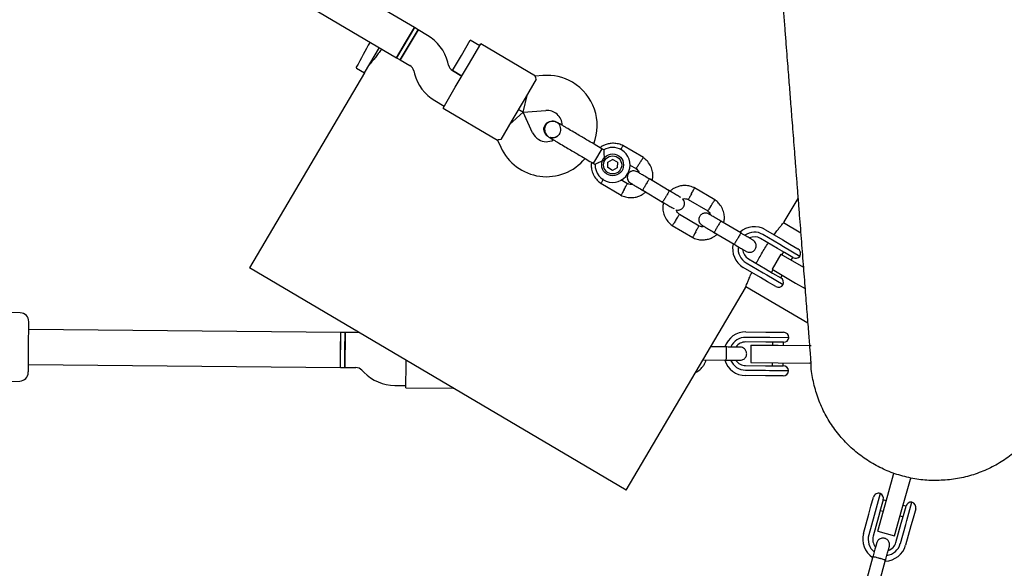
# Model space of a CAD drawing. Units: millimetres. Extents: x 13989 to 25688, y 35427 to 44597.
# Drawn here: x 20351 to 20802, y 40958 to 41209 of the extents above; entities that cross this region are included whole.
import ezdxf

# ---------------------------------------------------------------- set-up
doc = ezdxf.new("R2010")
doc.units = ezdxf.units.MM
doc.header["$LTSCALE"] = 200

msp = doc.modelspace()

# ---------------------------------------------------------------- linework, layer by layer
at = {"color": 7, "linetype": 'Continuous', "lineweight": 25}
for p, q in [((20531.77, 41205.24), (20155.38, 41427.26)), ((20147.25, 41413.48), (20523.64, 41191.45)), ((20531.77, 41205.24), (20523.64, 41191.45)), ((20533.49, 41204.22), (20525.36, 41190.44)), ((20527.7, 41198.35), (20531.77, 41205.24)), ((20529.43, 41197.33), (20533.49, 41204.22)), ((20533.49, 41204.22), (20531.77, 41205.24)), ((20537.82, 41201.66), (20533.49, 41204.22)), ((20553.3, 41192.53), (20557.37, 41199.42)), ((20561.67, 41196.88), (20557.37, 41199.42)), ((20508.98, 41184.6), (20515.76, 41196.1)), ((20523.64, 41191.46), (20527.7, 41198.35)), ((20525.36, 41190.44), (20529.43, 41197.33)), ((20556.59, 41188.27), (20562.18, 41197.74)), ((20587.11, 41183.04), (20562.18, 41197.74)), ((20523.64, 41191.46), (20525.36, 41190.44)), ((20525.36, 41190.44), (20529.7, 41187.88)), ((20549.24, 41185.64), (20553.3, 41192.53)), ((20505.35, 41186.75), (20508.98, 41184.6)), ((20547.37, 41188.1), (20547.03, 41189.43)), ((20553.54, 41183.1), (20549.21, 41185.66)), ((20549.24, 41185.64), (20553.54, 41183.1)), ((20550.5, 41177.93), (20556.59, 41188.27)), ((20508.98, 41184.6), (20456.31, 41095.33)), ((20531.54, 41185.44), (20531.88, 41184.11)), ((20587.51, 41181.64), (20582.43, 41173.03)), ((20590.61, 41183.33), (20587.09, 41183.06)), ((20544.91, 41168.46), (20550.5, 41177.93)), ((20582.43, 41173.03), (20576.34, 41162.69)), ((20581.56, 41166.58), (20583.45, 41174.75)), ((20541.08, 41171.88), (20545.42, 41169.32)), ((20544.91, 41168.46), (20569.83, 41153.76)), ((20581.56, 41166.58), (20579.38, 41167.86)), ((20579.38, 41167.86), (20581.56, 41166.58)), ((20581.56, 41166.58), (20575.32, 41160.97)), ((20581.56, 41166.58), (20591.85, 41167.38)), ((20585.83, 41157.18), (20581.56, 41166.58)), ((20576.34, 41162.69), (20571.26, 41154.08)), ((20596.85, 41162.04), (20596.87, 41162.03)), ((20596.85, 41162.04), (20596.87, 41162.03)), ((20592.94, 41155.38), (20592.93, 41155.38)), ((20592.94, 41155.38), (20592.93, 41155.38)), ((20569.81, 41153.77), (20571.27, 41150.55)), ((20617.52, 41149.85), (20614.17, 41144.17)), ((20618.38, 41149.34), (20617.52, 41149.85)), ((20636.51, 41145.77), (20627.16, 41151.28)), ((20614.17, 41144.17), (20613.6, 41143.19)), ((20613.6, 41143.19), (20614.47, 41142.67)), ((20620.28, 41141.23), (20620.3, 41143.72)), ((20622.43, 41139.96), (20620.28, 41141.23)), ((20620.3, 41143.72), (20622.47, 41144.95)), ((20624.6, 41141.19), (20622.43, 41139.96)), ((20624.62, 41143.69), (20622.47, 41144.95)), ((20624.62, 41143.69), (20624.6, 41141.19)), ((20630.4, 41142.4), (20633.21, 41140.75)), ((20648.38, 41130.65), (20639.26, 41136.02)), ((20617.01, 41134.07), (20626.35, 41128.55)), ((20629.24, 41133.81), (20626.23, 41135.59)), ((20669.24, 41126.46), (20659.89, 41131.97)), ((20636.21, 41130.85), (20645.33, 41125.48)), ((20700.95, 41116.41), (20707.24, 41127.07)), ((20657, 41126.71), (20665.94, 41121.44)), ((20661.97, 41114.51), (20653.03, 41119.78)), ((20649.74, 41114.76), (20659.08, 41109.25)), ((20681.11, 41111.34), (20671.99, 41116.71)), ((20708.47, 41111.28), (20700.55, 41115.95)), ((20668.94, 41111.55), (20678.06, 41106.17)), ((20698.96, 41106.03), (20691.12, 41110.66)), ((20692.39, 41112.81), (20700.23, 41108.18)), ((20697.9, 41104.22), (20690.05, 41108.85)), ((20700.57, 41105.08), (20698.96, 41106.03)), ((20700.23, 41108.18), (20703.44, 41106.29)), ((20708.08, 41100.65), (20700.57, 41105.08)), ((20703.44, 41106.29), (20707.2, 41104.07)), ((20699.42, 41101.7), (20695.35, 41094.81)), ((20701.09, 41102.34), (20697.9, 41104.22)), ((20699.42, 41101.7), (20709.69, 41095.64)), ((20700.56, 41102.65), (20699.85, 41101.44)), ((20704.89, 41100.09), (20701.09, 41102.34)), ((20704.15, 41098.9), (20704.86, 41100.11)), ((20690.07, 41090.96), (20682.23, 41095.59)), ((20683.5, 41097.74), (20691.34, 41093.11)), ((20684.56, 41099.55), (20692.41, 41094.92)), ((20628.58, 40993.71), (20456.31, 41095.33)), ((20693.28, 41089.06), (20690.07, 41090.96)), ((20691.34, 41093.11), (20692.95, 41092.16)), ((20692.41, 41094.92), (20695.6, 41093.04)), ((20692.95, 41092.16), (20700.46, 41087.73)), ((20695.78, 41094.55), (20695.07, 41093.35)), ((20695.35, 41094.81), (20706.12, 41088.46)), ((20695.6, 41093.04), (20699.41, 41090.79)), ((20699.38, 41090.81), (20700.09, 41092.01)), ((20683.43, 41086.92), (20711.68, 41070.26)), ((20697.04, 41086.85), (20693.28, 41089.06)), ((20706.12, 41088.46), (20710.45, 41085.9)), ((20628.58, 40993.71), (20683.2, 41086.31)), ((20351.57, 41074.82), (20344, 41075.07)), ((20498.1, 41065.87), (20355.41, 41067.2)), ((20497.95, 41049.87), (20498.1, 41065.87)), ((20498.02, 41057.87), (20498.1, 41065.87)), ((20500.1, 41065.85), (20498.1, 41065.87)), ((20500.1, 41065.85), (20499.95, 41049.85)), ((20500.03, 41057.85), (20500.1, 41065.85)), ((20505.13, 41065.8), (20500.1, 41065.85)), ((20506.47, 41065.74), (20505.13, 41065.8)), ((20683.41, 41066.13), (20692.52, 41066.05)), ((20692.52, 41066.05), (20696.25, 41066.01)), ((20696.25, 41066.01), (20700.61, 41065.97)), ((20692.48, 41061.45), (20683.37, 41061.53)), ((20692.5, 41063.55), (20683.39, 41063.63)), ((20685.71, 41060.11), (20685.63, 41052.11)), ((20685.71, 41060.11), (20698.21, 41059.99)), ((20696.18, 41061.41), (20692.48, 41061.45)), ((20694.36, 41063.53), (20692.5, 41063.55)), ((20703.09, 41063.45), (20694.36, 41063.53)), ((20695.57, 41061.42), (20695.56, 41060.02)), ((20700.6, 41061.37), (20696.18, 41061.41)), ((20698.21, 41059.99), (20712.7, 41059.86)), ((20700.56, 41059.97), (20700.57, 41061.37)), ((20712.7, 41059.86), (20713.2, 41059.85)), ((20497.95, 41049.87), (20498.02, 41057.87)), ((20499.95, 41049.85), (20500.03, 41057.85)), ((20674.38, 41059.22), (20667.26, 41059.28)), ((20355.26, 41051.2), (20497.95, 41049.87)), ((20527.87, 41040.59), (20527.97, 41051.59)), ((20527.97, 41051.59), (20527.98, 41053.05)), ((20663.74, 41053.32), (20674.32, 41053.22)), ((20683.27, 41050.73), (20692.38, 41050.65)), ((20685.63, 41052.11), (20698.13, 41051.99)), ((20692.38, 41050.65), (20696.08, 41050.61)), ((20695.48, 41052.02), (20695.47, 41050.62)), ((20696.08, 41050.61), (20700.5, 41050.57)), ((20698.13, 41051.99), (20712.63, 41051.86)), ((20700.47, 41050.57), (20700.48, 41051.97)), ((20713.13, 41051.85), (20712.63, 41051.86)), ((20497.95, 41049.87), (20499.95, 41049.85)), ((20499.95, 41049.85), (20504.98, 41049.8)), ((20507.8, 41048.6), (20508.76, 41047.62)), ((20692.33, 41046.05), (20683.22, 41046.13)), ((20683.25, 41048.63), (20692.36, 41048.55)), ((20696.06, 41046.01), (20692.33, 41046.05)), ((20692.36, 41048.55), (20694.22, 41048.53)), ((20694.22, 41048.53), (20702.95, 41048.45)), ((20700.42, 41045.97), (20696.06, 41046.01)), ((20311.18, 41043.12), (20351.28, 41043.65)), ((20522.85, 41041.63), (20527.88, 41041.59)), ((20527.87, 41040.59), (20549.46, 41040.38)), ((20747.03, 40987.02), (20750.91, 41000.99)), ((20750.91, 41000.99), (20751.04, 41001.48)), ((20754.73, 40984.88), (20758.62, 40998.85)), ((20758.75, 40999.33), (20758.62, 40998.85)), ((20744.86, 40992.31), (20742.53, 40983.9)), ((20740.62, 40986.37), (20741.78, 40990.57)), ((20746.23, 40989.37), (20745.04, 40985.11)), ((20747.57, 40988.96), (20746.22, 40989.34)), ((20756.98, 40979.88), (20759.31, 40988.29)), ((20739.62, 40982.77), (20740.62, 40986.37)), ((20742.53, 40983.9), (20742.03, 40982.11)), ((20743.68, 40974.98), (20747.03, 40987.02)), ((20745.04, 40985.11), (20744.05, 40981.54)), ((20744.88, 40984.52), (20746.23, 40984.15)), ((20751.39, 40972.84), (20754.73, 40984.88)), ((20756.62, 40986.44), (20755.27, 40986.82)), ((20755.45, 40982.22), (20756.63, 40986.48)), ((20761.05, 40985.21), (20759.89, 40981.01)), ((20737.18, 40974), (20739.62, 40982.77)), ((20742.03, 40982.11), (20739.59, 40973.33)), ((20744.05, 40981.54), (20741.61, 40972.77)), ((20752.02, 40969.87), (20754.46, 40978.65)), ((20753.93, 40982), (20755.28, 40981.63)), ((20754.46, 40978.65), (20755.45, 40982.22)), ((20756.48, 40978.09), (20756.98, 40979.88)), ((20759.89, 40981.01), (20758.89, 40977.42)), ((20743.68, 40974.98), (20751.39, 40972.84)), ((20754.04, 40969.31), (20756.48, 40978.09)), ((20758.89, 40977.42), (20756.45, 40968.64)), ((20741.52, 40963.48), (20738.69, 40953.29)), ((20744.47, 40951.68), (20747.3, 40961.88))]:
    msp.add_line(p, q, dxfattribs=at)
for radius in [5, 4.14]:
    msp.add_circle((20622.45, 41142.46), radius, dxfattribs=at)
for centre, radius, start, end in [((20527.66, 41184.44), 20, 14.4643, 59.4643), ((20908.34, 40973.81), 456.07, 150.4694, 152.1114), ((20505.5, 41187), 0.3, 152.1114, 239.4643), ((20527.66, 41184.44), 4, 14.4643, 59.4643), ((20551.24, 41189.1), 4, 194.4643, 239.4643), ((20551.24, 41189.1), 20, 194.4643, 239.4643), ((20592.4, 41160.4), 23, 59.4643, 94.4643), ((20592.4, 41160.4), 23, 338.7026, 59.4643), ((20592.4, 41160.4), 7, 1.7552, 94.4643), ((20592.2, 41160.08), 7, 204.4643, 239.4643), ((20592.2, 41160.08), 7, 239.4643, 297.3534), ((20586.29, 41163.79), 13.98, 327.9071, 331.0214), ((20592.2, 41160.08), 23, 204.4643, 320.2034), ((20622.45, 41142.46), 8, 59.4643, 120.6094), ((20622.45, 41142.46), 8, 178.1867, 59.4643), ((20687.31, 41104.2), 10, 59.4643, 131.997), ((20687.31, 41104.2), 7.5, 59.4643, 125.6285), ((20687.31, 41104.2), 5.4, 59.4643, 114.977), ((20687.31, 41104.2), 10, 167.1881, 239.4643), ((20687.31, 41104.2), 7.5, 173.1103, 239.4643), ((20687.31, 41104.2), 5.4, 184.0027, 239.4643), ((20706.16, 41102.25), 2.5, 239.4643, 320.2574), ((20705.93, 41101.92), 2.5, 329.4643, 59.4643), ((20698.31, 41089), 2.5, 239.4643, 329.4643), ((20698.13, 41088.64), 2.5, 338.6712, 59.4643), ((20351.44, 41070.83), 4, 359.4643, 88.1667), ((20683.32, 41056.13), 10, 89.4643, 161.997), ((20700.59, 41063.47), 2.5, 359.4643, 89.4643), ((20683.32, 41056.13), 7.5, 89.4643, 155.6285), ((20683.32, 41056.13), 5.4, 89.4643, 144.977), ((20700.62, 41063.87), 2.5, 269.4643, 350.2574), ((20683.32, 41056.13), 10, 197.1881, 269.4643), ((20683.32, 41056.13), 7.5, 203.1103, 269.4643), ((20683.32, 41056.13), 5.4, 214.0027, 269.4643), ((20700.48, 41048.07), 2.5, 8.6712, 89.4643), ((20351.22, 41047.65), 4, 270.7618, 359.4643), ((20504.94, 41045.8), 4, 44.4643, 89.4643), ((20523.03, 41061.63), 20, 224.4643, 269.4643), ((20700.45, 41048.47), 2.5, 269.4643, 359.4643), ((20744.19, 40989.9), 2.5, 74.4643, 164.4643), ((20743.82, 40990.04), 2.5, 344.4643, 65.2574), ((20759.04, 40985.81), 2.5, 83.6712, 164.4643), ((20758.65, 40985.88), 2.5, 344.4643, 74.4643), ((20746.81, 40971.32), 10, 164.4643, 236.3833), ((20746.81, 40971.32), 7.5, 164.4643, 230.6285), ((20746.81, 40971.32), 5.4, 164.4643, 219.977), ((20746.81, 40971.32), 5.4, 289.0027, 344.4643), ((20746.81, 40971.32), 10, 272.1881, 344.4643), ((20746.81, 40971.32), 7.5, 278.1103, 344.4643)]:
    msp.add_arc(centre, radius, start, end, dxfattribs=at)
for points, knots in [([(20827.14, 41059.77), (20827.13, 41059.86), (20827.12, 41060.04), (20827.07, 41060.62), (20827, 41061.56), (20826.89, 41062.92), (20826.76, 41064.62), (20826.61, 41066.62), (20826.43, 41068.87), (20826.24, 41071.34), (20826.02, 41074.17), (20825.77, 41077.37), (20825.49, 41080.97), (20825.19, 41084.73), (20824.89, 41088.62), (20824.58, 41092.6), (20824.26, 41096.65), (20823.94, 41100.72), (20823.63, 41104.78), (20823.31, 41108.81), (20823, 41112.77), (20822.7, 41116.64), (20822.41, 41120.33), (20822.14, 41123.81), (20821.88, 41127.1), (20821.63, 41130.4), (20821.36, 41133.87), (20821.04, 41137.88), (20820.68, 41142.51), (20820.26, 41147.84), (20819.81, 41153.7), (20819.3, 41160.14), (20818.75, 41167.18), (20818.15, 41174.87), (20817.52, 41182.99), (20816.85, 41191.53), (20816.15, 41200.48), (20815.4, 41210.11), (20814.6, 41220.45), (20813.73, 41231.54), (20812.8, 41243.42), (20811.81, 41256.13), (20810.75, 41269.71), (20809.62, 41284.19), (20808.41, 41299.61), (20807.14, 41316), (20805.8, 41333.04), (20804.42, 41350.76), (20802.98, 41369.18), (20801.46, 41388.7), (20799.85, 41409.3), (20798.74, 41423.51), (20798.18, 41430.67)], [0, 0, 0, 0, 0.0239638, 0.0474763, 0.0704079, 0.0926909, 0.1143343, 0.1349819, 0.1550367, 0.1745076, 0.1933998, 0.2151336, 0.2360413, 0.2561196, 0.2753663, 0.2937795, 0.3113592, 0.328106, 0.3440203, 0.3591025, 0.3733529, 0.3867717, 0.399359, 0.4104654, 0.4208325, 0.430702, 0.441179, 0.4524003, 0.4663124, 0.4812208, 0.4971256, 0.5140267, 0.531924, 0.5508175, 0.5707071, 0.589814, 0.6097576, 0.6305379, 0.6521552, 0.6746102, 0.697904, 0.7220375, 0.747011, 0.7728208, 0.7994619, 0.8269279, 0.855216, 0.8826571, 0.9108694, 0.9398823, 0.9696668, 1, 1, 1, 1]), ([(20684.23, 41421.78), (20684.67, 41416.11), (20685.55, 41404.89), (20686.83, 41388.5), (20688.05, 41372.82), (20689.22, 41357.93), (20690.31, 41343.89), (20691.35, 41330.64), (20692.32, 41318.12), (20693.25, 41306.23), (20694.19, 41294.24), (20695.13, 41282.24), (20696.06, 41270.3), (20696.93, 41259.12), (20697.75, 41248.65), (20698.51, 41238.88), (20699.22, 41229.78), (20699.88, 41221.31), (20700.5, 41213.44), (20701.07, 41206.16), (20701.59, 41199.42), (20702.08, 41193.2), (20702.52, 41187.59), (20702.91, 41182.53), (20703.27, 41177.96), (20703.61, 41173.55), (20703.96, 41169.1), (20704.34, 41164.17), (20704.77, 41158.74), (20705.23, 41152.84), (20705.71, 41146.72), (20706.2, 41140.42), (20706.7, 41133.98), (20707.21, 41127.44), (20707.71, 41121.03), (20708.2, 41114.79), (20708.67, 41108.74), (20709.14, 41102.75), (20709.6, 41096.86), (20710.05, 41091.12), (20710.48, 41085.56), (20710.9, 41080.23), (20711.29, 41075.19), (20711.66, 41070.47), (20712, 41066.13), (20712.31, 41062.19), (20712.57, 41058.79), (20712.79, 41055.95), (20712.97, 41053.72), (20713.09, 41052.14), (20713.16, 41051.23), (20713.18, 41050.99), (20713.19, 41050.87)], [0, 0, 0, 0, 0.023964, 0.047476, 0.070408, 0.092691, 0.114334, 0.134982, 0.155037, 0.174508, 0.1934, 0.215134, 0.236041, 0.25612, 0.275366, 0.29378, 0.311359, 0.328106, 0.34402, 0.359103, 0.373353, 0.386772, 0.399359, 0.410465, 0.420833, 0.430702, 0.441179, 0.4524, 0.466312, 0.481221, 0.497126, 0.514027, 0.531924, 0.550818, 0.570707, 0.589814, 0.609758, 0.630538, 0.652155, 0.67461, 0.697904, 0.722038, 0.747011, 0.772821, 0.799462, 0.826928, 0.855216, 0.882657, 0.910869, 0.939882, 0.969667, 1, 1, 1, 1]), ([(20516.81, 41195.48), (20516.78, 41195.45), (20516.24, 41194.66), (20515.25, 41193.33), (20513.91, 41191.56), (20512.77, 41190.12), (20511.85, 41189.01), (20511.11, 41188.13), (20511, 41188), (20510.93, 41187.92)], [0, 0, 0, 0, 0.008075, 0.161822, 0.313295, 0.469094, 0.621603, 0.778616, 1, 1, 1, 1]), ([(20587.51, 41181.64), (20587.37, 41182.07), (20587.11, 41182.89), (20587.09, 41182.98), (20587.09, 41183.01)], [0, 0, 0, 0, 0.532321, 1, 1, 1, 1]), ([(20592.94, 41155.39), (20592.92, 41155.39), (20592.5, 41155.56), (20591.86, 41156.24), (20591.19, 41157.35), (20590.95, 41158.66), (20591.12, 41159.81), (20591.44, 41160.44), (20591.56, 41160.68)], [0, 0, 0, 0, 0.009857, 0.223846, 0.437861, 0.651912, 0.865993, 1, 1, 1, 1]), ([(20597.52, 41161.65), (20597.2, 41161.82), (20596.56, 41162.14), (20595.29, 41162.41), (20593.93, 41162.3), (20592.89, 41161.8), (20592.34, 41161.34), (20591.93, 41160.86), (20591.47, 41160), (20591.29, 41158.85), (20591.47, 41157.66), (20591.89, 41156.65), (20592.59, 41155.69), (20593.26, 41155.23), (20593.59, 41154.99)], [0, 0, 0, 0, 0.0841843, 0.1642816, 0.301314, 0.3993134, 0.4336215, 0.4631377, 0.5408449, 0.6579731, 0.7331036, 0.8173642, 0.9076886, 1, 1, 1, 1]), ([(20591.56, 41160.68), (20591.82, 41161.03), (20592.33, 41161.74), (20593.5, 41162.4), (20594.78, 41162.64), (20595.97, 41162.51), (20596.59, 41162.14), (20596.84, 41161.99)], [0, 0, 0, 0, 0.214138, 0.428276, 0.642405, 0.856509, 1, 1, 1, 1]), ([(20592.97, 41155.42), (20593.08, 41155.33), (20593.55, 41155), (20594.58, 41154.8), (20595.89, 41154.9), (20597.1, 41155.45), (20598.05, 41156.37), (20598.65, 41157.55), (20598.82, 41158.86), (20598.55, 41160.15), (20597.89, 41161.29), (20597.2, 41161.78), (20596.86, 41162.03)], [0, 0, 0, 0, 0.035511, 0.1432, 0.250879, 0.358567, 0.466287, 0.574047, 0.681822, 0.789571, 0.897278, 1, 1, 1, 1]), ([(20607.19, 41155.95), (20606.34, 41156.45), (20604.5, 41157.53), (20602.26, 41158.85), (20600.52, 41159.88), (20599.3, 41160.6), (20598.24, 41161.22), (20597.76, 41161.51), (20597.52, 41161.65)], [0, 0, 0, 0, 0.203167, 0.442133, 0.57405, 0.712332, 0.855076, 1, 1, 1, 1]), ([(20571.26, 41154.08), (20570.81, 41154), (20569.96, 41153.83), (20569.88, 41153.8), (20569.85, 41153.79)], [0, 0, 0, 0, 0.532321, 1, 1, 1, 1]), ([(20593.59, 41154.99), (20593.83, 41154.85), (20594.31, 41154.57), (20595.37, 41153.94), (20596.59, 41153.22), (20598.33, 41152.2), (20600.57, 41150.87), (20602.41, 41149.79), (20603.26, 41149.29)], [0, 0, 0, 0, 0.144924, 0.287668, 0.42595, 0.557867, 0.796833, 1, 1, 1, 1]), ([(20597.9, 41156.38), (20597.83, 41156.26), (20597.53, 41155.78), (20596.65, 41155.21), (20595.41, 41154.83), (20594.42, 41154.79), (20593.95, 41154.99), (20593.87, 41155.02)], [0, 0, 0, 0, 0.089667, 0.375629, 0.661522, 0.947304, 1, 1, 1, 1]), ([(20627.32, 41151.19), (20626.98, 41151.36), (20626.26, 41151.7), (20624.77, 41152.16), (20622.92, 41152.41), (20620.86, 41152.23), (20619.1, 41151.72), (20617.73, 41151.07), (20617, 41150.55), (20616.7, 41150.33)], [0, 0, 0, 0, 0.102295, 0.211765, 0.415025, 0.597902, 0.760373, 0.902416, 1, 1, 1, 1]), ([(20626.24, 41149.44), (20626.25, 41149.47), (20626.42, 41149.78), (20626.71, 41150.31), (20627.03, 41150.91), (20627.18, 41151.17), (20627.22, 41151.25), (20627.21, 41151.24), (20627.21, 41151.24)], [0, 0, 0, 0, 0.022194, 0.292524, 0.562821, 0.833067, 0.96671, 1, 1, 1, 1]), ([(20618.38, 41149.34), (20618.38, 41149.3), (20618.38, 41149.22), (20618.39, 41148.61), (20618.42, 41147.7), (20618.52, 41146.45), (20618.7, 41145.35), (20618.85, 41144.7), (20618.89, 41144.56), (20618.89, 41144.56)], [0, 0, 0, 0, 0.168486, 0.336692, 0.512059, 0.70868, 0.937333, 0.998188, 1, 1, 1, 1]), ([(20634.83, 41143.27), (20634.84, 41143.28), (20634.85, 41143.3), (20634.89, 41143.36), (20635, 41143.54), (20635.29, 41143.98), (20635.71, 41144.64), (20636.12, 41145.28), (20636.38, 41145.69), (20636.46, 41145.82), (20636.45, 41145.8), (20636.45, 41145.8)], [0, 0, 0, 0, 0.0085742, 0.0150635, 0.0410259, 0.1452001, 0.3557289, 0.5704069, 0.785048, 0.9996481, 1, 1, 1, 1]), ([(20640.57, 41135.25), (20640.69, 41135.87), (20640.93, 41137.22), (20640.75, 41139.42), (20640.01, 41141.79), (20638.9, 41143.54), (20637.85, 41144.67), (20637.13, 41145.32), (20636.6, 41145.69), (20636.35, 41145.87)], [0, 0, 0, 0, 0.154699, 0.337396, 0.539914, 0.762222, 0.840956, 0.921905, 1, 1, 1, 1]), ([(20612.81, 41143.66), (20612.76, 41143.35), (20612.58, 41142.3), (20612.78, 41140.41), (20613.5, 41138.04), (20614.61, 41136.29), (20615.66, 41135.16), (20616.38, 41134.51), (20616.91, 41134.14), (20617.17, 41133.96)], [0, 0, 0, 0, 0.084083, 0.282043, 0.501479, 0.742359, 0.82767, 0.915382, 1, 1, 1, 1]), ([(20618.89, 41144.56), (20618.88, 41144.56), (20618.68, 41144.5), (20617.99, 41144.3), (20616.84, 41143.87), (20615.95, 41143.46), (20615.3, 41143.14), (20614.85, 41142.9), (20614.48, 41142.7), (20614.49, 41142.71), (20614.5, 41142.71)], [0, 0, 0, 0, 0.001812, 0.089987, 0.316477, 0.544171, 0.565459, 0.735059, 0.898313, 1, 1, 1, 1]), ([(20633.08, 41140.84), (20633.35, 41140.61), (20633.87, 41140.2), (20634.4, 41139.48), (20634.51, 41138.99), (20634.56, 41138.8)], [0, 0, 0, 0, 0.413971, 0.768586, 1, 1, 1, 1]), ([(20634.83, 41143.27), (20634.82, 41143.26), (20634.81, 41143.24), (20634.78, 41143.19), (20634.66, 41143.01), (20634.37, 41142.56), (20633.95, 41141.9), (20633.54, 41141.26), (20633.28, 41140.86), (20633.19, 41140.72), (20633.21, 41140.75), (20633.21, 41140.75)], [0, 0, 0, 0, 0.008575, 0.015065, 0.041031, 0.145218, 0.355772, 0.570496, 0.785185, 0.999813, 1, 1, 1, 1]), ([(20633.67, 41139.32), (20633.38, 41139.46), (20632.83, 41139.71), (20631.99, 41139.76), (20631.3, 41139.64), (20630.66, 41139.37), (20630.14, 41139), (20629.72, 41138.53), (20629.38, 41137.97), (20629.17, 41137.3), (20629.12, 41136.52), (20629.28, 41135.72), (20629.73, 41134.82), (20630.31, 41134.39), (20630.62, 41134.15)], [0, 0, 0, 0, 0.101895, 0.190609, 0.264804, 0.325235, 0.411571, 0.465521, 0.524723, 0.618755, 0.686668, 0.772356, 0.877462, 1, 1, 1, 1]), ([(20639.39, 41135.95), (20638.62, 41136.4), (20637.09, 41137.3), (20635.2, 41138.42), (20633.91, 41139.18), (20633.76, 41139.27), (20633.68, 41139.31)], [0, 0, 0, 0, 0.252143, 0.504247, 0.756352, 1, 1, 1, 1]), ([(20639.26, 41136.02), (20639.26, 41136.02), (20639.25, 41136.03), (20639.16, 41135.93), (20638.88, 41135.51), (20638.46, 41134.85), (20638.05, 41134.17), (20637.71, 41133.6), (20637.45, 41133.17), (20637.12, 41132.6), (20636.75, 41131.94), (20636.41, 41131.3), (20636.23, 41130.95), (20636.21, 41130.86), (20636.21, 41130.85), (20636.21, 41130.85)], [0, 0, 0, 0, 0.004287, 0.111621, 0.218955, 0.326276, 0.433577, 0.48664, 0.539698, 0.592756, 0.700028, 0.807313, 0.914638, 0.995713, 1, 1, 1, 1]), ([(20618.21, 41135.82), (20618.18, 41135.78), (20617.97, 41135.45), (20617.64, 41134.93), (20617.27, 41134.35), (20617.11, 41134.1), (20617.06, 41134.03), (20617.07, 41134.04), (20617.07, 41134.04)], [0, 0, 0, 0, 0.039826, 0.305282, 0.570704, 0.836077, 0.96731, 1, 1, 1, 1]), ([(20627.72, 41131.23), (20627.73, 41131.24), (20627.9, 41131.54), (20628.23, 41132.15), (20628.65, 41132.93), (20628.97, 41133.53), (20629.11, 41133.8), (20629.15, 41133.87), (20629.15, 41133.86), (20629.15, 41133.86)], [0, 0, 0, 0, 0.008578, 0.223386, 0.438195, 0.652991, 0.867739, 0.973924, 1, 1, 1, 1]), ([(20631.57, 41133.6), (20631.37, 41133.56), (20630.82, 41133.45), (20629.97, 41133.53), (20629.4, 41133.79), (20629.16, 41133.9)], [0, 0, 0, 0, 0.241277, 0.678734, 1, 1, 1, 1]), ([(20630.64, 41134.14), (20630.71, 41134.1), (20630.86, 41134.01), (20632.15, 41133.25), (20634.04, 41132.13), (20635.57, 41131.23), (20636.34, 41130.78)], [0, 0, 0, 0, 0.243648, 0.495753, 0.747857, 1, 1, 1, 1]), ([(20660.05, 41131.89), (20659.71, 41132.05), (20658.99, 41132.39), (20657.5, 41132.85), (20655.65, 41133.1), (20653.59, 41132.92), (20651.83, 41132.41), (20650.39, 41131.71), (20649.38, 41131.04), (20648.88, 41130.59), (20648.72, 41130.44)], [0, 0, 0, 0, 0.094529, 0.195688, 0.383516, 0.55251, 0.702646, 0.833906, 0.946272, 1, 1, 1, 1]), ([(20658.52, 41129.3), (20658.52, 41129.31), (20658.69, 41129.62), (20659.02, 41130.22), (20659.44, 41131.01), (20659.76, 41131.6), (20659.91, 41131.87), (20659.95, 41131.94), (20659.94, 41131.93), (20659.94, 41131.93)], [0, 0, 0, 0, 0.008575, 0.223306, 0.438036, 0.652739, 0.867401, 0.973557, 1, 1, 1, 1]), ([(20626.19, 41128.64), (20626.53, 41128.47), (20627.25, 41128.13), (20628.74, 41127.67), (20630.59, 41127.42), (20632.65, 41127.6), (20634.42, 41128.11), (20635.85, 41128.82), (20636.86, 41129.48), (20637.36, 41129.94), (20637.52, 41130.08)], [0, 0, 0, 0, 0.094528, 0.195688, 0.383516, 0.552509, 0.702645, 0.833905, 0.946271, 1, 1, 1, 1]), ([(20627.72, 41131.23), (20627.72, 41131.21), (20627.55, 41130.91), (20627.22, 41130.3), (20626.8, 41129.52), (20626.48, 41128.92), (20626.34, 41128.66), (20626.29, 41128.58), (20626.3, 41128.59), (20626.3, 41128.59)], [0, 0, 0, 0, 0.008575, 0.223298, 0.438019, 0.652713, 0.867367, 0.973519, 1, 1, 1, 1]), ([(20648.31, 41130.69), (20648.31, 41130.69), (20648.32, 41130.68), (20648.27, 41130.56), (20648.04, 41130.1), (20647.67, 41129.42), (20647.28, 41128.73), (20646.94, 41128.15), (20646.69, 41127.72), (20646.35, 41127.16), (20645.95, 41126.51), (20645.56, 41125.9), (20645.33, 41125.58), (20645.27, 41125.52), (20645.26, 41125.52), (20645.26, 41125.52)], [0, 0, 0, 0, 0.004286, 0.111621, 0.218955, 0.326276, 0.433577, 0.48664, 0.539698, 0.592756, 0.700028, 0.807313, 0.914638, 0.995714, 1, 1, 1, 1]), ([(20653.54, 41127.6), (20653.51, 41127.62), (20653.35, 41127.71), (20652.22, 41128.38), (20650.34, 41129.49), (20648.8, 41130.4), (20648.03, 41130.85)], [0, 0, 0, 0, 0.072374, 0.381523, 0.690672, 1, 1, 1, 1]), ([(20654.45, 41126.89), (20654.72, 41126.95), (20655.35, 41127.08), (20656.27, 41127), (20656.84, 41126.73), (20657.08, 41126.62)], [0, 0, 0, 0, 0.304196, 0.705375, 1, 1, 1, 1]), ([(20658.52, 41129.3), (20658.51, 41129.29), (20658.34, 41128.98), (20658.02, 41128.37), (20657.59, 41127.59), (20657.27, 41127), (20657.13, 41126.73), (20657.09, 41126.65), (20657.1, 41126.66), (20657.1, 41126.66)], [0, 0, 0, 0, 0.008575, 0.223309, 0.438042, 0.652763, 0.867436, 0.973585, 1, 1, 1, 1]), ([(20644.98, 41125.68), (20645.75, 41125.23), (20647.29, 41124.32), (20649.18, 41123.21), (20650.3, 41122.54), (20650.46, 41122.45), (20650.49, 41122.43)], [0, 0, 0, 0, 0.309327, 0.618477, 0.927626, 1, 1, 1, 1]), ([(20645.67, 41125.28), (20645.56, 41124.66), (20645.31, 41123.31), (20645.5, 41121.1), (20646.23, 41118.74), (20647.34, 41116.99), (20648.39, 41115.85), (20649.11, 41115.21), (20649.64, 41114.84), (20649.9, 41114.65)], [0, 0, 0, 0, 0.154701, 0.337398, 0.539915, 0.762223, 0.840957, 0.921906, 1, 1, 1, 1]), ([(20651.63, 41121.92), (20651.66, 41121.9), (20651.96, 41121.78), (20652.53, 41121.79), (20653.22, 41121.9), (20653.86, 41122.17), (20654.38, 41122.54), (20654.8, 41123.01), (20655.14, 41123.57), (20655.35, 41124.24), (20655.4, 41125.02), (20655.23, 41125.81), (20654.92, 41126.51), (20654.56, 41126.81), (20654.45, 41126.89)], [0, 0, 0, 0, 0.015523, 0.122186, 0.21139, 0.284047, 0.387849, 0.452713, 0.523892, 0.636947, 0.718599, 0.821622, 0.947992, 1, 1, 1, 1]), ([(20667.56, 41123.96), (20667.55, 41123.95), (20667.54, 41123.93), (20667.51, 41123.88), (20667.39, 41123.7), (20667.1, 41123.25), (20666.68, 41122.6), (20666.27, 41121.95), (20666.01, 41121.55), (20665.92, 41121.42), (20665.94, 41121.44), (20665.94, 41121.44)], [0, 0, 0, 0, 0.008575, 0.015065, 0.041031, 0.145218, 0.355772, 0.570496, 0.785185, 0.999813, 1, 1, 1, 1]), ([(20667.56, 41123.96), (20667.57, 41123.98), (20667.58, 41124), (20667.62, 41124.05), (20667.73, 41124.23), (20668.02, 41124.68), (20668.44, 41125.33), (20668.85, 41125.98), (20669.11, 41126.38), (20669.19, 41126.51), (20669.18, 41126.49), (20669.18, 41126.49)], [0, 0, 0, 0, 0.0085742, 0.0150635, 0.0410259, 0.1452001, 0.3557289, 0.5704069, 0.785048, 0.9996481, 1, 1, 1, 1]), ([(20673.3, 41115.94), (20673.41, 41116.56), (20673.66, 41117.91), (20673.48, 41120.11), (20672.74, 41122.48), (20671.63, 41124.23), (20670.58, 41125.37), (20669.86, 41126.01), (20669.33, 41126.38), (20669.08, 41126.56)], [0, 0, 0, 0, 0.154699, 0.337396, 0.539914, 0.762222, 0.840956, 0.921905, 1, 1, 1, 1]), ([(20651.41, 41117.25), (20651.42, 41117.26), (20651.61, 41117.56), (20651.98, 41118.14), (20652.46, 41118.89), (20652.83, 41119.46), (20652.99, 41119.71), (20653.04, 41119.78), (20653.03, 41119.77), (20653.03, 41119.77)], [0, 0, 0, 0, 0.008575, 0.223309, 0.438042, 0.652763, 0.867436, 0.973585, 1, 1, 1, 1]), ([(20653.16, 41119.69), (20652.89, 41119.91), (20652.37, 41120.33), (20651.82, 41121.1), (20651.69, 41121.66), (20651.63, 41121.92)], [0, 0, 0, 0, 0.384859, 0.714535, 1, 1, 1, 1]), ([(20666.4, 41120.01), (20666.11, 41120.15), (20665.56, 41120.41), (20664.72, 41120.46), (20664.03, 41120.33), (20663.38, 41120.06), (20662.87, 41119.69), (20662.45, 41119.22), (20662.11, 41118.67), (20661.9, 41118), (20661.85, 41117.22), (20662.01, 41116.41), (20662.46, 41115.51), (20663.04, 41115.08), (20663.35, 41114.85)], [0, 0, 0, 0, 0.101895, 0.190609, 0.264804, 0.325235, 0.411571, 0.465521, 0.524723, 0.618755, 0.686668, 0.772356, 0.877462, 1, 1, 1, 1]), ([(20665.81, 41121.53), (20666.08, 41121.31), (20666.6, 41120.89), (20667.13, 41120.18), (20667.24, 41119.68), (20667.29, 41119.49)], [0, 0, 0, 0, 0.413971, 0.768586, 1, 1, 1, 1]), ([(20672.12, 41116.64), (20671.35, 41117.09), (20669.82, 41118), (20667.93, 41119.11), (20666.64, 41119.87), (20666.49, 41119.96), (20666.41, 41120.01)], [0, 0, 0, 0, 0.252143, 0.504247, 0.756352, 1, 1, 1, 1]), ([(20651.41, 41117.25), (20651.4, 41117.24), (20651.22, 41116.95), (20650.84, 41116.37), (20650.36, 41115.62), (20650, 41115.05), (20649.84, 41114.79), (20649.79, 41114.72), (20649.8, 41114.73), (20649.8, 41114.73)], [0, 0, 0, 0, 0.008575, 0.223306, 0.438036, 0.652739, 0.867401, 0.973557, 1, 1, 1, 1]), ([(20660.45, 41111.92), (20660.46, 41111.93), (20660.63, 41112.24), (20660.96, 41112.84), (20661.38, 41113.63), (20661.7, 41114.22), (20661.84, 41114.49), (20661.88, 41114.57), (20661.88, 41114.56), (20661.88, 41114.55)], [0, 0, 0, 0, 0.008578, 0.223386, 0.438195, 0.652991, 0.867739, 0.973924, 1, 1, 1, 1]), ([(20664.3, 41114.29), (20664.1, 41114.25), (20663.55, 41114.14), (20662.7, 41114.22), (20662.13, 41114.49), (20661.89, 41114.6)], [0, 0, 0, 0, 0.241277, 0.678734, 1, 1, 1, 1]), ([(20663.37, 41114.84), (20663.44, 41114.79), (20663.59, 41114.7), (20664.88, 41113.94), (20666.77, 41112.83), (20668.3, 41111.92), (20669.07, 41111.47)], [0, 0, 0, 0, 0.243648, 0.495753, 0.747857, 1, 1, 1, 1]), ([(20671.99, 41116.71), (20671.99, 41116.72), (20671.98, 41116.72), (20671.89, 41116.62), (20671.61, 41116.2), (20671.19, 41115.55), (20670.78, 41114.87), (20670.44, 41114.3), (20670.18, 41113.86), (20669.85, 41113.3), (20669.48, 41112.63), (20669.13, 41112), (20668.96, 41111.64), (20668.94, 41111.55), (20668.94, 41111.55), (20668.94, 41111.55)], [0, 0, 0, 0, 0.004287, 0.111621, 0.218955, 0.326276, 0.433577, 0.48664, 0.539698, 0.592756, 0.700028, 0.807313, 0.914638, 0.995713, 1, 1, 1, 1]), ([(20696.27, 41110.52), (20696.74, 41111.14), (20697.66, 41112.38), (20698.86, 41113.89), (20699.84, 41115.1), (20700.54, 41115.94), (20700.93, 41116.4), (20700.94, 41116.41), (20700.95, 41116.41)], [0, 0, 0, 0, 0.172374, 0.345556, 0.523744, 0.697019, 0.875446, 1, 1, 1, 1]), ([(20658.92, 41109.33), (20659.26, 41109.17), (20659.98, 41108.83), (20661.47, 41108.36), (20663.32, 41108.12), (20665.38, 41108.3), (20667.15, 41108.8), (20668.58, 41109.51), (20669.59, 41110.18), (20670.09, 41110.63), (20670.25, 41110.78)], [0, 0, 0, 0, 0.094528, 0.195688, 0.383516, 0.552509, 0.702645, 0.833905, 0.946271, 1, 1, 1, 1]), ([(20660.45, 41111.92), (20660.45, 41111.91), (20660.28, 41111.6), (20659.95, 41110.99), (20659.53, 41110.21), (20659.21, 41109.62), (20659.07, 41109.35), (20659.02, 41109.27), (20659.03, 41109.28), (20659.03, 41109.29)], [0, 0, 0, 0, 0.008575, 0.223298, 0.438019, 0.652713, 0.867367, 0.973519, 1, 1, 1, 1]), ([(20681.04, 41111.38), (20681.04, 41111.38), (20681.05, 41111.37), (20681, 41111.25), (20680.77, 41110.79), (20680.4, 41110.11), (20680.01, 41109.42), (20679.67, 41108.85), (20679.42, 41108.42), (20679.08, 41107.85), (20678.68, 41107.2), (20678.29, 41106.6), (20678.06, 41106.27), (20678, 41106.21), (20677.99, 41106.21), (20677.99, 41106.21)], [0, 0, 0, 0, 0.004286, 0.111621, 0.218955, 0.326276, 0.433577, 0.48664, 0.539698, 0.592756, 0.700028, 0.807313, 0.914638, 0.995714, 1, 1, 1, 1]), ([(20686.63, 41108.08), (20686.53, 41108.14), (20686.34, 41108.25), (20684.99, 41109.05), (20683.06, 41110.19), (20681.52, 41111.09), (20680.76, 41111.54)], [0, 0, 0, 0, 0.249964, 0.499928, 0.749892, 1, 1, 1, 1]), ([(20677.71, 41106.38), (20678.48, 41105.92), (20680.01, 41105.02), (20681.94, 41103.88), (20683.29, 41103.08), (20683.48, 41102.97), (20683.58, 41102.91)], [0, 0, 0, 0, 0.250108, 0.500072, 0.750036, 1, 1, 1, 1]), ([(20683.58, 41102.91), (20683.87, 41102.78), (20684.41, 41102.52), (20685.26, 41102.47), (20685.95, 41102.6), (20686.59, 41102.86), (20687.11, 41103.24), (20687.53, 41103.7), (20687.87, 41104.26), (20688.08, 41104.93), (20688.13, 41105.71), (20687.97, 41106.51), (20687.52, 41107.41), (20686.94, 41107.85), (20686.63, 41108.08)], [0, 0, 0, 0, 0.101895, 0.190609, 0.264804, 0.325235, 0.411571, 0.465521, 0.524723, 0.618755, 0.686668, 0.772356, 0.877462, 1, 1, 1, 1]), ([(20688.15, 41097.43), (20688.37, 41097.86), (20689.01, 41099.1), (20690.22, 41101.26), (20691.71, 41103.76), (20692.88, 41105.62), (20693.51, 41106.55), (20693.63, 41106.73)], [0, 0, 0, 0, 0.138885, 0.40199, 0.672903, 0.933123, 1, 1, 1, 1]), ([(20683.2, 41086.31), (20683.21, 41086.35), (20683.24, 41086.44), (20683.52, 41087.15), (20683.95, 41088.26), (20684.57, 41089.78), (20685.28, 41091.47), (20685.86, 41092.74), (20686.12, 41093.29)], [0, 0, 0, 0, 0.17124, 0.347493, 0.51872, 0.694827, 0.867652, 1, 1, 1, 1]), ([(20355.33, 41059.2), (20355.34, 41059.91), (20355.35, 41061.36), (20355.37, 41063.52), (20355.39, 41065.6), (20355.41, 41067.45), (20355.42, 41068.96), (20355.43, 41070.03), (20355.44, 41070.67), (20355.44, 41070.75), (20355.44, 41070.79)], [0, 0, 0, 0, 0.116516, 0.240011, 0.368641, 0.5, 0.631359, 0.759989, 0.883484, 1, 1, 1, 1]), ([(20827.14, 41059.77), (20827.14, 41059.77), (20827.5, 41057.3), (20827.32, 41052.28), (20826.53, 41044.84), (20824.66, 41037.58), (20821.88, 41030.62), (20818.21, 41024.08), (20813.72, 41018.07), (20808.49, 41012.7), (20802.6, 41008.07), (20796.15, 41004.24), (20789.26, 41001.3), (20782.05, 40999.21), (20777.09, 40998.63), (20774.61, 40998.34)], [0, 0, 0, 0, 0.000001, 0.083334, 0.166667, 0.250001, 0.333334, 0.416667, 0.5, 0.583334, 0.666667, 0.75, 0.833333, 0.916667, 1, 1, 1, 1]), ([(20355.22, 41047.61), (20355.22, 41047.65), (20355.23, 41047.73), (20355.23, 41048.37), (20355.24, 41049.44), (20355.26, 41050.95), (20355.27, 41052.8), (20355.29, 41054.88), (20355.31, 41057.04), (20355.33, 41058.49), (20355.33, 41059.2)], [0, 0, 0, 0, 0.116516, 0.240011, 0.368641, 0.5, 0.631359, 0.759989, 0.883484, 1, 1, 1, 1]), ([(20680.79, 41059.16), (20680.68, 41059.16), (20680.45, 41059.16), (20678.88, 41059.17), (20676.65, 41059.2), (20674.86, 41059.21), (20673.97, 41059.22)], [0, 0, 0, 0, 0.2499641, 0.4999281, 0.749892, 1, 1, 1, 1]), ([(20674.3, 41059.22), (20674.3, 41059.22), (20674.31, 41059.22), (20674.33, 41059.09), (20674.36, 41058.58), (20674.38, 41057.8), (20674.38, 41057.01), (20674.38, 41056.34), (20674.38, 41055.84), (20674.36, 41055.19), (20674.34, 41054.42), (20674.31, 41053.7), (20674.27, 41053.3), (20674.25, 41053.22), (20674.24, 41053.22), (20674.24, 41053.22)], [0, 0, 0, 0, 0.004286, 0.111621, 0.218955, 0.326276, 0.433577, 0.48664, 0.539698, 0.592756, 0.700028, 0.807313, 0.914638, 0.995714, 1, 1, 1, 1]), ([(20680.73, 41053.16), (20681.05, 41053.18), (20681.65, 41053.23), (20682.41, 41053.61), (20682.95, 41054.07), (20683.37, 41054.62), (20683.63, 41055.2), (20683.76, 41055.82), (20683.77, 41056.47), (20683.62, 41057.16), (20683.27, 41057.85), (20682.74, 41058.47), (20681.89, 41059.02), (20681.17, 41059.11), (20680.79, 41059.16)], [0, 0, 0, 0, 0.101895, 0.190609, 0.264804, 0.325235, 0.411571, 0.465521, 0.524723, 0.618755, 0.686668, 0.772356, 0.877462, 1, 1, 1, 1]), ([(20660.31, 41047.52), (20660.42, 41047.56), (20661.15, 41047.85), (20662.27, 41048.74), (20663.56, 41050.04), (20664.45, 41051.37), (20664.99, 41052.45), (20665.19, 41053.09), (20665.26, 41053.3)], [0, 0, 0, 0, 0.041828, 0.304486, 0.537836, 0.741846, 0.916491, 1, 1, 1, 1]), ([(20673.92, 41053.22), (20674.81, 41053.21), (20676.59, 41053.2), (20678.83, 41053.18), (20680.4, 41053.16), (20680.62, 41053.16), (20680.73, 41053.16)], [0, 0, 0, 0, 0.250108, 0.500072, 0.750036, 1, 1, 1, 1]), ([(20774.61, 40998.34), (20772.12, 40998.24), (20767.13, 40998.04), (20759.68, 40998.99), (20752.42, 41000.82), (20745.46, 41003.61), (20738.92, 41007.27), (20732.92, 41011.76), (20727.55, 41017), (20722.91, 41022.89), (20719.09, 41029.33), (20716.11, 41036.22), (20714.17, 41043.44), (20713.22, 41048.38), (20713.19, 41050.87), (20713.19, 41050.87)], [0, 0, 0, 0, 0.083333, 0.166667, 0.25, 0.333333, 0.416666, 0.5, 0.583333, 0.666666, 0.749999, 0.833333, 0.916666, 0.999999, 1, 1, 1, 1]), ([(20743.24, 40969.66), (20743.21, 40969.55), (20743.15, 40969.34), (20742.73, 40967.82), (20742.13, 40965.67), (20741.65, 40963.95), (20741.41, 40963.09)], [0, 0, 0, 0, 0.2499641, 0.4999281, 0.749892, 1, 1, 1, 1]), ([(20749.02, 40968.05), (20749.08, 40968.37), (20749.18, 40968.96), (20749.01, 40969.79), (20748.71, 40970.43), (20748.29, 40970.98), (20747.79, 40971.38), (20747.23, 40971.66), (20746.61, 40971.85), (20745.9, 40971.88), (20745.14, 40971.72), (20744.4, 40971.36), (20743.65, 40970.69), (20743.38, 40970.02), (20743.24, 40969.66)], [0, 0, 0, 0, 0.101895, 0.190609, 0.264804, 0.325235, 0.411571, 0.465521, 0.524723, 0.618755, 0.686668, 0.772356, 0.877462, 1, 1, 1, 1]), ([(20747.19, 40961.48), (20747.43, 40962.34), (20747.91, 40964.06), (20748.51, 40966.22), (20748.93, 40967.73), (20748.99, 40967.94), (20749.02, 40968.05)], [0, 0, 0, 0, 0.250108, 0.500072, 0.750036, 1, 1, 1, 1]), ([(20741.5, 40963.4), (20741.5, 40963.4), (20741.5, 40963.42), (20741.63, 40963.41), (20742.13, 40963.3), (20742.89, 40963.12), (20743.66, 40962.92), (20744.3, 40962.74), (20744.78, 40962.61), (20745.41, 40962.43), (20746.14, 40962.21), (20746.83, 40961.99), (20747.2, 40961.85), (20747.28, 40961.81), (20747.28, 40961.8), (20747.28, 40961.8)], [0, 0, 0, 0, 0.004286, 0.111621, 0.218955, 0.326276, 0.433577, 0.48664, 0.539698, 0.592756, 0.700028, 0.807313, 0.914638, 0.995714, 1, 1, 1, 1])]:
    msp.add_open_spline(points, degree=3, knots=knots, dxfattribs=at)
for points in [[(20611.63, 41153.33), (20610.91, 41153.75), (20609.47, 41154.6), (20607.95, 41155.5), (20607.19, 41155.95)], [(20617.52, 41149.85), (20616.51, 41150.45), (20614.49, 41151.64), (20612.58, 41152.76), (20611.63, 41153.33)], [(20603.26, 41149.29), (20604.02, 41148.84), (20605.54, 41147.94), (20606.98, 41147.09), (20607.7, 41146.67)], [(20607.7, 41146.67), (20608.65, 41146.11), (20610.56, 41144.98), (20612.59, 41143.79), (20613.6, 41143.19)]]:
    msp.add_open_spline(points, degree=3, dxfattribs=at)

doc.saveas('drawing.dxf')
